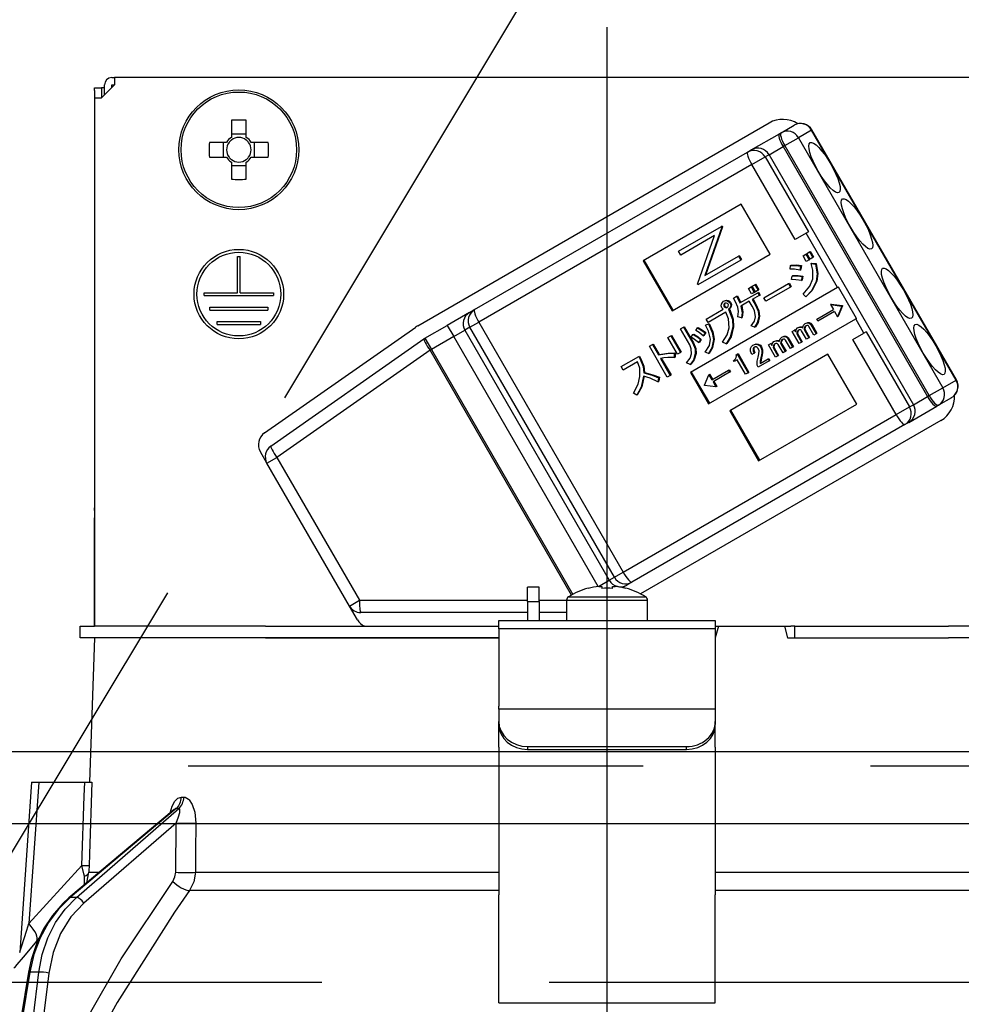
# Model space of a CAD drawing. Units: millimetres. Extents: x 210 to 6060, y -676 to 4222.
# Drawn here: x 1979 to 2045, y 2661 to 2729 of the extents above; entities that cross this region are included whole.
import ezdxf

# ---------------------------------------------------------------- set-up
doc = ezdxf.new("R2010")
doc.units = ezdxf.units.MM
doc.header["$LTSCALE"] = 3.75
doc.linetypes.add('DASHDOT', pattern=[50.5, 30, -9, 2.5, -9])
doc.linetypes.add('HIDDEN', pattern=[12.6, 8.4, -4.2])
for name, color, linetype, lineweight in [('1', 7, 'Continuous', 9), ('10', 3, 'Continuous', 9), ('7', 4, 'Continuous', 9)]:
    doc.layers.add(name, color=color, linetype=linetype, lineweight=lineweight)
doc.layers.add('2', color=136, linetype='Continuous', lineweight=9, true_color=0x008080)
doc.styles.get("Standard").update_dxf_attribs({"font": 'txt', "bigfont": 'bigfont'})
doc.styles.add('ＭＳ ゴシック', font='txt')
doc.dimstyles.get("Standard").update_dxf_attribs({"dimtxt": 0.18, "dimasz": 0.18, "dimexe": 0.18, "dimexo": 0.0625, "dimgap": 0.09, "dimtad": 0, "dimtih": 1, "dimtoh": 1, "dimdec": 4, "dimzin": 0, "dimdsep": 46, "dimtxsty": 'Standard', "dimcen": 0.09, "dimadec": 0, "dimazin": 0, "dimtfac": 1, "dimtdec": 4, "dimtofl": 0, "dimtmove": 0, "dimatfit": 3, "dimfxl": 1, "dimtolj": 1, "dimtzin": 0, "dimarcsym": 0})

# ---------------------------------------------------------------- blocks, each defined once
blk = doc.blocks.new('G10')
at = {"layer": '10', "color": 3, "linetype": 'HIDDEN', "lineweight": 30}
blk.add_line((1973.368, 2662.5), (2033.368, 2762.5), dxfattribs=at)
blk = doc.blocks.new('G12')
at = {"layer": '10', "color": 3, "linetype": 'HIDDEN', "lineweight": 30}
blk.add_line((2520, 2662.5), (1011, 2662.5), dxfattribs=at)
blk = doc.blocks.new('_DOT')
at = {"color": 0}
blk.add_line((-0.5, 0), (-1, 0), dxfattribs=at)
at = {"color": 0, "const_width": 0.5}
blk.add_lwpolyline([(-0.25, 0, 1), (0.25, 0, 1)], format="xyb", close=True, dxfattribs=at)
blk = doc.blocks.new('Dim43')
at = {"layer": '10', "color": 3, "linetype": 'Continuous', "lineweight": 30}
for p, q in [((3410, 2985), (3410, 2987.062)), ((3414, 2693.5), (3414, 2987.062)), ((3414, 2972.062), (3049.375, 2972.062))]:
    blk.add_line(p, q, dxfattribs=at)
at = {"layer": '10', "color": 3, "linetype": 'Continuous', "lineweight": 30, "xscale": 9, "yscale": 9, "zscale": 9}
for p, rotation in [((3414, 2972.062), 359.9999999999997), ((3410, 2972.062), 179.9999999999998)]:
    blk.add_blockref('_DOT', p, dxfattribs=dict(at, rotation=rotation))
at = {"layer": '10', "color": 3, "linetype": 'Continuous', "lineweight": 9, "insert": (3390.625, 2972.062), "char_height": 52.5, "width": 2113.0375, "attachment_point": 9, "style": 'ＭＳ ゴシック'}
blk.add_mtext('4(幕板ライン)', dxfattribs=at)
blk = doc.blocks.new('G34')
at = {"layer": '2', "color": 136, "linetype": 'Continuous', "lineweight": 30, "true_color": 0x008080}
for p, q in [((1985.7, 2725.2), (1985.9, 2725.2)), ((1985.9, 2725.2), (1985.9, 2724.7)), ((2054.1, 2725.2), (1985.9, 2725.2)), ((1984.497, 2724.5), (1984.997, 2724.5)), ((1984.497, 2724.3), (1984.497, 2724.5)), ((1984.997, 2724.5), (1984.997, 2724.3)), ((1985.2, 2724.5), (1984.997, 2724.5)), ((1985.9, 2724.7), (1985, 2723.8)), ((1985.2, 2724), (1985.2, 2724.7)), ((1985.7, 2724.7), (1985.9, 2724.7)), ((1985.7, 2724.5), (1985.7, 2724.7)), ((1984.497, 2724.3), (1984.497, 2695.4)), ((1984.5, 2723.8), (1985, 2723.8)), ((1984.5, 2723.8), (1984.5, 2687.2)), ((1984.997, 2724.3), (1984.997, 2723.8)), ((1993.985, 2722.243), (1993.985, 2721.053)), ((1995.015, 2721.053), (1995.015, 2722.243)), ((2006.886, 2708.006), (2031.222, 2722.056)), ((2032.054, 2721.382), (2032.963, 2721.907)), ((1995.015, 2721.288), (1993.985, 2721.288)), ((2029.99, 2720.19), (2031.938, 2721.315)), ((2031.938, 2721.315), (2032.054, 2721.382)), ((2032.309, 2720.49), (2033.259, 2721.038)), ((2034.168, 2721.563), (2033.259, 2721.038)), ((2033.259, 2721.038), (2043.259, 2703.717)), ((2034.168, 2721.563), (2034.193, 2721.577)), ((2044.168, 2704.242), (2034.168, 2721.563)), ((2044.193, 2704.257), (2034.193, 2721.577)), ((1993.647, 2720.715), (1992.457, 2720.715)), ((1993.412, 2720.715), (1993.412, 2719.685)), ((1996.543, 2720.715), (1995.353, 2720.715)), ((1995.588, 2719.685), (1995.588, 2720.715)), ((2031.219, 2719.86), (2032.193, 2720.423)), ((2032.309, 2720.49), (2032.193, 2720.423)), ((2032.193, 2720.423), (2042.193, 2703.102)), ((2042.309, 2703.169), (2032.309, 2720.49)), ((1992.457, 2719.685), (1993.647, 2719.685)), ((1995.353, 2719.685), (1996.543, 2719.685)), ((2010.826, 2709.126), (2029.735, 2720.043)), ((2029.735, 2720.043), (2029.99, 2720.19)), ((2030.03, 2719.174), (2030.949, 2719.704)), ((2031.219, 2719.86), (2030.949, 2719.704)), ((2030.949, 2719.704), (2033.949, 2714.508)), ((2031.219, 2719.86), (2041.219, 2702.54)), ((1993.985, 2719.347), (1993.985, 2718.157)), ((1993.985, 2719.112), (1995.015, 2719.112)), ((1995.015, 2718.157), (1995.015, 2719.347)), ((2030.03, 2719.174), (2011.121, 2708.257)), ((2033.03, 2713.978), (2030.03, 2719.174)), ((2029.29, 2716.437), (2022.5, 2712.517)), ((2031.29, 2712.973), (2029.29, 2716.437)), ((2024.949, 2713.176), (2027.92, 2714.891)), ((2027.971, 2714.921), (2027.92, 2714.891)), ((2027.92, 2714.891), (2027.955, 2714.829)), ((2027.971, 2714.921), (2028.007, 2714.859)), ((2027.444, 2714.254), (2025.106, 2712.904)), ((2026.262, 2710.901), (2027.444, 2714.254)), ((2027.955, 2714.829), (2026.776, 2711.485)), ((2028.007, 2714.859), (2026.828, 2711.514)), ((2028.007, 2714.859), (2027.955, 2714.829)), ((2033.794, 2714.419), (2033.03, 2713.978)), ((2033.949, 2714.508), (2033.794, 2714.419)), ((2035.969, 2710.651), (2033.794, 2714.419)), ((2024.5, 2709.053), (2031.29, 2712.973)), ((2025.106, 2712.904), (2024.949, 2713.176)), ((2026.776, 2711.485), (2029.109, 2712.831)), ((2029.16, 2712.861), (2029.109, 2712.831)), ((2029.109, 2712.831), (2029.266, 2712.559)), ((2029.16, 2712.861), (2029.318, 2712.589)), ((2033.575, 2712.859), (2033.761, 2712.967)), ((2033.8, 2712.468), (2033.575, 2712.859)), ((2033.761, 2712.967), (2033.812, 2712.997)), ((2033.761, 2712.967), (2033.987, 2712.576)), ((2033.812, 2712.997), (2034.038, 2712.605)), ((2033.84, 2713.013), (2034.026, 2713.12)), ((2034.066, 2712.621), (2033.84, 2713.013)), ((2034.026, 2713.12), (2034.078, 2713.15)), ((2034.026, 2713.12), (2034.252, 2712.729)), ((2034.078, 2713.15), (2034.304, 2712.759)), ((1994.4, 2712.8), (1994.6, 2712.8)), ((1994.4, 2710.3), (1994.4, 2712.8)), ((1994.6, 2710.3), (1994.6, 2712.8)), ((2022.5, 2712.517), (2024.5, 2709.053)), ((2022.552, 2712.547), (2024.552, 2709.083)), ((2029.266, 2712.559), (2026.295, 2710.844)), ((2029.318, 2712.589), (2029.266, 2712.559)), ((2032.682, 2711.929), (2032.705, 2712.184)), ((2032.705, 2712.184), (2032.757, 2712.213)), ((2033.408, 2712.148), (2033.36, 2711.866)), ((2033.408, 2712.148), (2033.459, 2712.178)), ((2033.459, 2712.178), (2033.412, 2711.896)), ((2033.987, 2712.576), (2033.8, 2712.468)), ((2033.987, 2712.576), (2034.038, 2712.605)), ((2034.252, 2712.729), (2034.066, 2712.621)), ((2034.131, 2712.325), (2034.183, 2712.355)), ((2034.131, 2712.325), (2034.43, 2712.283)), ((2034.183, 2712.355), (2034.482, 2712.313)), ((2034.252, 2712.729), (2034.304, 2712.759)), ((2034.43, 2712.283), (2034.482, 2712.313)), ((2032.782, 2711.211), (2032.811, 2711.456)), ((2032.811, 2711.456), (2032.863, 2711.485)), ((2033.36, 2711.866), (2033.412, 2711.896)), ((2033.498, 2711.424), (2033.55, 2711.454)), ((2033.55, 2711.454), (2033.508, 2711.162)), ((2026.295, 2710.844), (2026.262, 2710.901)), ((2030.055, 2710.747), (2030.241, 2710.855)), ((2030.241, 2710.855), (2030.293, 2710.885)), ((2030.241, 2710.855), (2030.462, 2710.474)), ((2030.293, 2710.885), (2030.513, 2710.503)), ((2030.863, 2709.943), (2032.574, 2710.931)), ((2032.574, 2710.931), (2032.625, 2710.96)), ((2032.574, 2710.931), (2032.711, 2710.693)), ((2032.625, 2710.96), (2032.762, 2710.723)), ((2033.498, 2711.424), (2033.456, 2711.133)), ((2033.456, 2711.133), (2033.508, 2711.162)), ((2034.478, 2711.067), (2034.529, 2711.097)), ((1992.1, 2710.3), (1994.4, 2710.3)), ((1992.1, 2710.1), (1992.1, 2710.3)), ((1992.1, 2710.1), (1996.9, 2710.1)), ((1994.6, 2710.3), (1996.9, 2710.3)), ((1996.9, 2710.3), (1996.9, 2710.1)), ((2035.969, 2710.651), (2025.784, 2704.771)), ((2029.204, 2709.587), (2030.433, 2710.296)), ((2029.79, 2710.594), (2029.976, 2710.701)), ((2030.01, 2710.213), (2029.79, 2710.594)), ((2029.976, 2710.701), (2030.028, 2710.731)), ((2029.976, 2710.701), (2030.196, 2710.32)), ((2030.196, 2710.32), (2030.01, 2710.213)), ((2030.028, 2710.731), (2030.248, 2710.35)), ((2030.275, 2710.366), (2030.055, 2710.747)), ((2030.542, 2710.107), (2030.061, 2709.828)), ((2030.196, 2710.32), (2030.248, 2710.35)), ((2030.462, 2710.474), (2030.275, 2710.366)), ((2030.433, 2710.296), (2030.484, 2710.326)), ((2030.433, 2710.296), (2030.542, 2710.107)), ((2030.462, 2710.474), (2030.513, 2710.503)), ((2030.484, 2710.326), (2030.594, 2710.136)), ((2030.542, 2710.107), (2030.594, 2710.136)), ((2032.711, 2710.693), (2031, 2709.706)), ((2032.711, 2710.693), (2032.762, 2710.723)), ((2033.772, 2710.018), (2033.576, 2710.199)), ((2036.021, 2710.681), (2035.969, 2710.651)), ((2037.271, 2708.516), (2036.021, 2710.681)), ((2028.075, 2709.711), (2028.127, 2709.741)), ((2028.081, 2709.474), (2028.133, 2709.503)), ((2028.339, 2709.73), (2028.391, 2709.76)), ((2028.501, 2709.609), (2028.552, 2709.639)), ((2028.756, 2709.93), (2028.973, 2710.055)), ((2028.973, 2710.055), (2029.024, 2710.085)), ((2029.851, 2709.708), (2029.274, 2709.374)), ((2030.054, 2709.356), (2029.851, 2709.708)), ((2030.061, 2709.828), (2030.264, 2709.477)), ((2030.112, 2709.858), (2030.315, 2709.506)), ((2030.264, 2709.477), (2030.315, 2709.506)), ((2031, 2709.706), (2030.863, 2709.943)), ((2033.772, 2710.018), (2033.824, 2710.048)), ((2035.525, 2709.509), (2035.473, 2709.479)), ((2035.473, 2709.479), (2036.259, 2709.374)), ((2035.473, 2709.479), (2035.676, 2709.128)), ((2035.525, 2709.509), (2036.31, 2709.404)), ((1992.5, 2709.3), (1996.5, 2709.3)), ((1992.5, 2709.1), (1992.5, 2709.3)), ((1992.5, 2709.1), (1996.5, 2709.1)), ((1996.5, 2709.3), (1996.5, 2709.1)), ((2010.471, 2708.921), (2008.936, 2708.034)), ((2010.471, 2708.921), (2010.826, 2709.126)), ((2026.862, 2708.475), (2028.041, 2709.156)), ((2028.221, 2708.944), (2026.999, 2708.238)), ((2028.111, 2709.33), (2028.163, 2709.36)), ((2028.203, 2709.263), (2028.254, 2709.293)), ((2028.415, 2709.145), (2028.467, 2709.175)), ((2028.415, 2709.145), (2028.444, 2709.095)), ((2028.444, 2709.095), (2028.496, 2709.124)), ((2028.467, 2709.175), (2028.496, 2709.124)), ((2028.555, 2709.333), (2028.607, 2709.363)), ((2034.524, 2708.463), (2035.676, 2709.128)), ((2035.758, 2708.986), (2034.606, 2708.321)), ((2035.758, 2708.986), (2035.961, 2708.635)), ((2036.263, 2709.367), (2035.961, 2708.635)), ((2036.315, 2709.397), (2036.013, 2708.665)), ((2036.259, 2709.374), (2036.31, 2709.404)), ((2036.259, 2709.374), (2036.263, 2709.367)), ((2036.263, 2709.367), (2036.315, 2709.397)), ((2036.31, 2709.404), (2036.315, 2709.397)), ((1993, 2708.3), (1996, 2708.3)), ((1993, 2708.1), (1993, 2708.3)), ((1993, 2708.1), (1996, 2708.1)), ((1996, 2708.3), (1996, 2708.1)), ((2010.509, 2707.903), (2011.121, 2708.257)), ((2011.121, 2708.257), (2021.121, 2690.936)), ((2026.823, 2708.052), (2027.021, 2708.139)), ((2026.823, 2708.052), (2026.874, 2708.081)), ((2026.999, 2708.238), (2026.862, 2708.475)), ((2026.874, 2708.081), (2027.073, 2708.169)), ((2027.021, 2708.139), (2027.073, 2708.169)), ((2027.034, 2702.606), (2037.219, 2708.486)), ((2029.305, 2708.549), (2029.065, 2708.624)), ((2029.305, 2708.549), (2029.357, 2708.578)), ((2030.515, 2708.632), (2030.567, 2708.662)), ((2033.73, 2708.165), (2033.782, 2708.195)), ((2033.953, 2708.204), (2034.005, 2708.234)), ((2034.123, 2708.081), (2034.174, 2708.111)), ((2034.123, 2708.081), (2034.483, 2707.457)), ((2034.174, 2708.111), (2034.535, 2707.486)), ((2034.606, 2708.321), (2034.524, 2708.463)), ((2036.013, 2708.665), (2035.961, 2708.635)), ((2037.271, 2708.516), (2037.219, 2708.486)), ((2037.794, 2707.49), (2037.219, 2708.486)), ((1996.286, 2700.592), (2006.747, 2707.917)), ((2007.386, 2707.14), (2008.936, 2708.034)), ((2008.936, 2708.034), (2009.386, 2707.255)), ((2009.386, 2707.255), (2010.154, 2707.698)), ((2010.509, 2707.903), (2010.154, 2707.698)), ((2010.154, 2707.698), (2020.154, 2690.378)), ((2020.509, 2690.583), (2010.509, 2707.903)), ((2025.08, 2707.794), (2025.289, 2707.915)), ((2025.723, 2706.681), (2025.08, 2707.794)), ((2025.289, 2707.915), (2025.341, 2707.945)), ((2025.289, 2707.915), (2025.932, 2706.802)), ((2025.341, 2707.945), (2025.984, 2706.832)), ((2025.822, 2707.22), (2025.952, 2707.402)), ((2025.952, 2707.402), (2026.004, 2707.432)), ((2026.143, 2707.686), (2026.263, 2707.862)), ((2026.263, 2707.862), (2026.315, 2707.892)), ((2026.793, 2707.513), (2026.658, 2707.315)), ((2026.845, 2707.543), (2026.71, 2707.345)), ((2026.793, 2707.513), (2026.845, 2707.543)), ((2028.714, 2707.9), (2028.766, 2707.93)), ((2030.222, 2707.914), (2029.976, 2708)), ((2030.222, 2707.914), (2030.274, 2707.944)), ((2032.822, 2707.621), (2032.979, 2707.712)), ((2033.309, 2706.779), (2032.822, 2707.621)), ((2032.979, 2707.712), (2033.031, 2707.742)), ((2032.979, 2707.712), (2033.053, 2707.584)), ((2033.031, 2707.742), (2033.074, 2707.667)), ((2033.154, 2707.562), (2033.206, 2707.592)), ((2033.162, 2707.396), (2033.213, 2707.426)), ((2033.162, 2707.396), (2033.466, 2706.869)), ((2033.192, 2707.855), (2033.243, 2707.884)), ((2033.213, 2707.426), (2033.517, 2706.899)), ((2033.449, 2707.903), (2033.501, 2707.933)), ((2033.818, 2707.072), (2033.479, 2707.659)), ((2033.66, 2707.844), (2033.712, 2707.874)), ((2033.666, 2707.697), (2033.718, 2707.727)), ((2033.666, 2707.697), (2033.975, 2707.163)), ((2033.718, 2707.727), (2034.026, 2707.193)), ((2034.326, 2707.366), (2033.983, 2707.96)), ((2034.483, 2707.457), (2034.326, 2707.366)), ((2034.483, 2707.457), (2034.535, 2707.486)), ((2037.03, 2707.049), (2037.794, 2707.49)), ((2037.949, 2707.58), (2037.794, 2707.49)), ((2037.949, 2707.58), (2040.949, 2702.384)), ((1996.713, 2699.67), (2007.32, 2707.097)), ((2007.386, 2707.14), (2007.836, 2706.36)), ((2009.386, 2707.255), (2007.836, 2706.36)), ((2019.379, 2689.947), (2009.386, 2707.255)), ((2022.931, 2706.594), (2023.14, 2706.715)), ((2023.14, 2706.715), (2023.192, 2706.745)), ((2023.14, 2706.715), (2023.557, 2705.993)), ((2023.192, 2706.745), (2023.609, 2706.022)), ((2024.212, 2707.186), (2024.421, 2707.307)), ((2024.878, 2706.033), (2024.212, 2707.186)), ((2024.421, 2707.307), (2024.473, 2707.337)), ((2024.421, 2707.307), (2025.087, 2706.154)), ((2024.473, 2707.337), (2025.139, 2706.183)), ((2025.932, 2706.802), (2025.984, 2706.832)), ((2026.478, 2707.037), (2026.343, 2706.839)), ((2026.343, 2706.839), (2026.395, 2706.868)), ((2026.53, 2707.067), (2026.395, 2706.868)), ((2026.478, 2707.037), (2026.53, 2707.067)), ((2026.658, 2707.315), (2026.71, 2707.345)), ((2027.371, 2707.057), (2027.422, 2707.087)), ((2028.251, 2706.75), (2027.988, 2706.865)), ((2028.251, 2706.75), (2028.303, 2706.779)), ((2030.103, 2706.663), (2030.155, 2706.693)), ((2030.418, 2706.714), (2030.469, 2706.744)), ((2031.191, 2706.679), (2031.348, 2706.77)), ((2031.678, 2705.837), (2031.191, 2706.679)), ((2031.348, 2706.77), (2031.4, 2706.8)), ((2031.348, 2706.77), (2031.422, 2706.642)), ((2031.4, 2706.8), (2031.443, 2706.725)), ((2031.561, 2706.913), (2031.612, 2706.943)), ((2031.818, 2706.961), (2031.87, 2706.991)), ((2032.187, 2706.131), (2031.848, 2706.717)), ((2032.029, 2706.902), (2032.081, 2706.932)), ((2032.035, 2706.755), (2032.087, 2706.785)), ((2032.035, 2706.755), (2032.344, 2706.221)), ((2032.087, 2706.785), (2032.395, 2706.251)), ((2032.099, 2707.224), (2032.151, 2707.253)), ((2032.322, 2707.262), (2032.374, 2707.292)), ((2032.695, 2706.424), (2032.352, 2707.019)), ((2032.492, 2707.139), (2032.543, 2707.169)), ((2032.492, 2707.139), (2032.852, 2706.515)), ((2032.543, 2707.169), (2032.904, 2706.545)), ((2033.466, 2706.869), (2033.309, 2706.779)), ((2033.466, 2706.869), (2033.517, 2706.899)), ((2033.975, 2707.163), (2033.818, 2707.072)), ((2033.975, 2707.163), (2034.026, 2707.193)), ((2040.03, 2701.853), (2037.03, 2707.049)), ((2007.746, 2706.308), (1997.139, 2698.881)), ((2007.746, 2706.308), (2007.836, 2706.36)), ((2017.537, 2689.351), (2007.746, 2706.308)), ((2007.836, 2706.36), (2017.628, 2689.401)), ((2024.17, 2704.447), (2022.931, 2706.594)), ((2023.557, 2705.993), (2023.609, 2706.022)), ((2024.658, 2706.106), (2024.71, 2706.136)), ((2024.658, 2706.106), (2024.658, 2705.812)), ((2024.71, 2706.136), (2024.709, 2705.842)), ((2025.087, 2706.154), (2024.878, 2706.033)), ((2025.087, 2706.154), (2025.139, 2706.183)), ((2026.11, 2706.062), (2026.162, 2706.092)), ((2027.028, 2706.084), (2026.802, 2706.18)), ((2027.028, 2706.084), (2027.08, 2706.114)), ((2035.29, 2706.045), (2028.5, 2702.125)), ((2028.934, 2705.998), (2029.023, 2706.049)), ((2029.023, 2706.049), (2029.074, 2706.079)), ((2029.023, 2706.049), (2029.774, 2704.748)), ((2029.074, 2706.079), (2029.826, 2704.778)), ((2030.187, 2706.11), (2030.017, 2706.012)), ((2030.116, 2706.42), (2030.167, 2706.45)), ((2030.187, 2706.11), (2030.238, 2706.139)), ((2030.652, 2706.529), (2030.704, 2706.559)), ((2030.724, 2706.149), (2030.776, 2706.179)), ((2031.523, 2706.62), (2031.575, 2706.65)), ((2031.531, 2706.454), (2031.582, 2706.484)), ((2031.531, 2706.454), (2031.835, 2705.928)), ((2031.582, 2706.484), (2031.886, 2705.957)), ((2032.344, 2706.221), (2032.187, 2706.131)), ((2032.344, 2706.221), (2032.395, 2706.251)), ((2032.852, 2706.515), (2032.695, 2706.424)), ((2032.852, 2706.515), (2032.904, 2706.545)), ((2037.29, 2702.581), (2035.29, 2706.045)), ((2020.983, 2705.175), (2022.192, 2705.873)), ((2022.113, 2705.511), (2021.12, 2704.938)), ((2022.192, 2705.873), (2022.244, 2705.903)), ((2022.192, 2705.873), (2022.297, 2705.693)), ((2022.244, 2705.903), (2022.348, 2705.722)), ((2022.297, 2705.693), (2022.348, 2705.722)), ((2023.696, 2705.752), (2024.38, 2704.568)), ((2023.76, 2705.761), (2024.431, 2704.598)), ((2024.658, 2705.812), (2024.709, 2705.842)), ((2025.762, 2705.326), (2025.504, 2705.431)), ((2025.762, 2705.326), (2025.813, 2705.356)), ((2028.753, 2705.613), (2028.82, 2705.651)), ((2028.805, 2705.524), (2028.753, 2705.613)), ((2029.021, 2705.649), (2028.805, 2705.524)), ((2029.6, 2704.647), (2029.021, 2705.649)), ((2031.23, 2705.579), (2030.478, 2705.145)), ((2030.595, 2705.402), (2031.148, 2705.722)), ((2030.654, 2705.777), (2030.614, 2705.574)), ((2030.614, 2705.574), (2030.666, 2705.604)), ((2030.654, 2705.777), (2030.705, 2705.807)), ((2030.705, 2705.807), (2030.666, 2705.604)), ((2031.148, 2705.722), (2031.2, 2705.751)), ((2031.148, 2705.722), (2031.23, 2705.579)), ((2031.2, 2705.751), (2031.282, 2705.609)), ((2031.23, 2705.579), (2031.282, 2705.609)), ((2031.835, 2705.928), (2031.678, 2705.837)), ((2031.835, 2705.928), (2031.886, 2705.957)), ((2021.12, 2704.938), (2020.983, 2705.175)), ((2022.54, 2704.749), (2022.591, 2704.779)), ((2025.784, 2704.771), (2027.034, 2702.606)), ((2025.836, 2704.801), (2027.086, 2702.636)), ((2027.106, 2704.649), (2027.055, 2704.619)), ((2027.106, 2704.649), (2027.309, 2704.298)), ((2027.257, 2704.268), (2028.409, 2704.933)), ((2028.492, 2704.791), (2027.339, 2704.125)), ((2028.409, 2704.933), (2028.461, 2704.963)), ((2028.409, 2704.933), (2028.492, 2704.791)), ((2028.461, 2704.963), (2028.543, 2704.82)), ((2028.492, 2704.791), (2028.543, 2704.82)), ((2029.774, 2704.748), (2029.6, 2704.647)), ((2029.774, 2704.748), (2029.826, 2704.778)), ((2030.478, 2705.145), (2030.405, 2705.272)), ((2023.574, 2704.411), (2023.527, 2704.129)), ((2023.527, 2704.129), (2023.579, 2704.159)), ((2023.574, 2704.411), (2023.626, 2704.44)), ((2023.626, 2704.44), (2023.579, 2704.159)), ((2024.38, 2704.568), (2024.17, 2704.447)), ((2024.38, 2704.568), (2024.431, 2704.598)), ((2026.753, 2703.886), (2027.055, 2704.619)), ((2027.055, 2704.619), (2027.257, 2704.268)), ((2027.339, 2704.125), (2027.542, 2703.774)), ((2027.391, 2704.155), (2027.593, 2703.804)), ((2043.259, 2703.717), (2044.168, 2704.242)), ((2044.168, 2704.242), (2044.193, 2704.257)), ((2022.067, 2703.206), (2021.834, 2703.339)), ((2026.757, 2703.879), (2026.753, 2703.886)), ((2027.542, 2703.774), (2026.757, 2703.879)), ((2027.593, 2703.804), (2027.542, 2703.774)), ((2042.309, 2703.169), (2043.259, 2703.717)), ((2022.067, 2703.206), (2022.119, 2703.236)), ((2041.219, 2702.54), (2042.193, 2703.102)), ((2042.193, 2703.102), (2042.309, 2703.169)), ((2043.863, 2703.027), (2042.954, 2702.502)), ((2028.5, 2702.125), (2030.5, 2698.661)), ((2028.552, 2702.155), (2030.552, 2698.691)), ((2030.5, 2698.661), (2037.29, 2702.581)), ((2040.03, 2701.853), (2040.949, 2702.384)), ((2040.89, 2701.31), (2042.838, 2702.435)), ((2040.949, 2702.384), (2041.219, 2702.54)), ((2042.954, 2702.502), (2042.838, 2702.435)), ((2021.121, 2690.936), (2040.03, 2701.853)), ((2043.122, 2701.444), (2022.315, 2689.432)), ((2040.89, 2701.31), (2040.635, 2701.163)), ((2040.635, 2701.163), (2021.726, 2690.246)), ((1996.45, 2698.483), (1995.993, 2699.273)), ((1996.45, 2698.483), (1997.139, 2698.881)), ((1997.139, 2698.881), (2002.851, 2688.988)), ((2002.161, 2688.59), (1996.45, 2698.483)), ((1984.497, 2695.2), (1984.497, 2695.4)), ((1984.497, 2695.4), (1984.5, 2695.4)), ((1984.5, 2695.2), (1984.497, 2695.2)), ((1984.497, 2695.2), (1984.497, 2694.7)), ((1984.497, 2693.2), (1984.497, 2694.7)), ((1984.5, 2694.7), (1984.497, 2694.7)), ((1984.5, 2693.2), (1984.497, 2693.2)), ((1984.497, 2687.2), (1984.497, 2693.2)), ((2019.417, 2689.952), (2020.154, 2690.378)), ((2020.154, 2690.378), (2020.509, 2690.583)), ((2020.509, 2690.583), (2021.121, 2690.936)), ((2015.3, 2689.9), (2014.5, 2689.9)), ((2014.5, 2688.9), (2014.5, 2689.9)), ((2015.3, 2688.9), (2015.3, 2689.9)), ((2018.694, 2689.812), (2018.687, 2689.825)), ((2019.435, 2689.954), (2019.63, 2689.954)), ((2019.63, 2689.954), (2019.63, 2689.812)), ((2020.37, 2689.812), (2020.37, 2689.954)), ((2020.37, 2689.954), (2020.565, 2689.954)), ((2021.073, 2689.869), (2021.371, 2690.041)), ((2021.306, 2689.812), (2021.313, 2689.825)), ((2021.726, 2690.246), (2021.371, 2690.041)), ((2002.161, 2688.59), (2002.851, 2688.988)), ((2002.851, 2688.988), (2014.5, 2688.988)), ((2015.3, 2688.988), (2017.2, 2688.988)), ((2017.2, 2688.997), (2017.2, 2687.6)), ((2017.2, 2688.997), (2022.8, 2688.997)), ((2017.326, 2689.225), (2022.674, 2689.225)), ((2022.8, 2687.6), (2022.8, 2688.997)), ((2002.71, 2687.64), (2002.161, 2688.59)), ((2014.5, 2688.9), (2014.5, 2687.6)), ((2014.5, 2688.9), (2015.3, 2688.9)), ((2015.3, 2688.9), (2015.3, 2687.6)), ((2014.5, 2688.14), (2002.941, 2688.14)), ((2012.5, 2687.6), (2027.5, 2687.6)), ((2012.5, 2687.007), (2012.5, 2687.6)), ((2017.2, 2688.14), (2015.3, 2688.14)), ((2027.5, 2687.6), (2027.5, 2687.007)), ((1983.5, 2686.4), (1983.5, 2687.2)), ((1983.5, 2687.2), (1984.502, 2687.2)), ((1996.354, 2687.2), (1984.502, 2687.2)), ((1996.354, 2687.2), (2012.5, 2687.2)), ((2027.5, 2687.007), (2012.5, 2687.007)), ((2012.5, 2687.007), (2012.5, 2681.653)), ((2027.714, 2687.2), (2027.5, 2686.4)), ((2027.5, 2687.2), (2027.714, 2687.2)), ((2027.5, 2687.007), (2027.5, 2681.653)), ((2027.714, 2687.2), (2032.286, 2687.2)), ((2032.286, 2687.2), (2032.5, 2686.4)), ((2032.286, 2687.2), (2032.725, 2687.2)), ((2033, 2687.2), (2032.725, 2687.2)), ((2033, 2686.4), (2033, 2687.2)), ((2033, 2687.2), (2033.275, 2687.2)), ((2033.275, 2687.2), (2043.646, 2687.2)), ((2055.498, 2687.2), (2043.646, 2687.2)), ((1984.502, 2686.4), (1983.5, 2686.4)), ((1984.5, 2686.4), (1984.151, 2676.4)), ((1996.354, 2686.4), (1984.502, 2686.4)), ((1996.354, 2686.4), (2012.5, 2686.4)), ((2012.5, 2686.4), (1996.354, 2686.4)), ((2032.5, 2686.4), (2043.646, 2686.4)), ((2033.275, 2686.4), (2043.646, 2686.4)), ((2055.498, 2686.4), (2043.646, 2686.4)), ((2012.5, 2681.453), (2012.5, 2681.653)), ((2012.5, 2681.453), (2012.5, 2680.587)), ((2027.5, 2681.453), (2012.5, 2681.453)), ((2027.5, 2681.653), (2027.5, 2681.453)), ((2027.5, 2681.453), (2027.5, 2680.587)), ((2012.5, 2680.387), (2012.5, 2680.587)), ((2012.5, 2678.821), (2012.5, 2680.387)), ((2027.5, 2680.587), (2027.5, 2680.387)), ((2027.5, 2678.821), (2027.5, 2680.387)), ((2012.5, 2678.821), (2012.5, 2678.734)), ((2012.5, 2678.734), (2012.5, 2668.591)), ((2014.5, 2678.855), (2025.5, 2678.855)), ((2014.5, 2678.855), (2014.5, 2678.655)), ((2025.5, 2678.655), (2025.5, 2678.855)), ((2027.5, 2678.821), (2027.5, 2678.734)), ((2027.5, 2678.734), (2027.5, 2668.591)), ((2014.5, 2678.655), (2025.5, 2678.655)), ((1980.15, 2676.4), (1979.324, 2664.586)), ((1980.65, 2676.4), (1979.965, 2666.595)), ((1980.65, 2676.4), (1983.824, 2676.4)), ((1990.519, 2675.356), (1990.69, 2675.356)), ((1990.019, 2674.493), (1982.738, 2668.374)), ((1990.168, 2674.572), (1982.825, 2668.401)), ((1983.247, 2668.401), (1990.343, 2674.572)), ((1990.343, 2674.572), (1990.168, 2674.572)), ((1990.152, 2673.56), (1983.769, 2668.009)), ((1990.127, 2670.148), (1990.152, 2673.56)), ((1979.965, 2666.595), (1983.633, 2670.617)), ((1983.822, 2669.285), (1983.806, 2669.869)), ((1983.977, 2669.415), (1984.121, 2670.148)), ((1984.121, 2670.148), (1984.849, 2670.148)), ((1991.49, 2670.148), (2012.5, 2670.148)), ((2027.5, 2670.148), (2048.51, 2670.148)), ((2012.5, 2668.881), (1991.092, 2668.881)), ((2012.5, 2662.247), (2012.5, 2668.591)), ((2048.908, 2668.881), (2027.5, 2668.881)), ((2027.5, 2662.247), (2027.5, 2668.591)), ((1983.247, 2668.401), (1982.825, 2668.401)), ((1980.679, 2665.594), (1980.509, 2665.396)), ((1979.943, 2663.231), (1979.411, 2660)), ((1980.033, 2663.237), (1979.5, 2660)), ((1980.649, 2663.237), (1980.033, 2663.237)), ((1980.246, 2660), (1980.649, 2663.237)), ((1981.339, 2663.167), (1980.945, 2660)), ((2012.5, 2661.092), (2012.5, 2662.247)), ((2027.5, 2661.092), (2027.5, 2662.247)), ((2012.5, 2661.092), (2027.5, 2661.092))]:
    blk.add_line(p, q, dxfattribs=at)
for points in [[(2032.705, 2712.184), (2033.1, 2712.191), (2033.408, 2712.148)], [(2032.757, 2712.213), (2033.152, 2712.221), (2033.459, 2712.178)], [(2034.244, 2711.266), (2034.251, 2711.866), (2034.131, 2712.325)], [(2034.43, 2712.283), (2034.546, 2711.602), (2034.478, 2711.067)], [(2034.482, 2712.313), (2034.597, 2711.632), (2034.529, 2711.097)], [(2033.36, 2711.866), (2032.982, 2711.927), (2032.682, 2711.929)], [(2032.811, 2711.456), (2033.197, 2711.459), (2033.498, 2711.424)], [(2032.863, 2711.485), (2033.248, 2711.489), (2033.55, 2711.454)], [(2033.456, 2711.133), (2033.081, 2711.201), (2032.782, 2711.211)], [(2033.576, 2710.199), (2034.039, 2710.742), (2034.244, 2711.266)], [(2034.478, 2711.067), (2034.155, 2710.429), (2033.772, 2710.018)], [(2034.529, 2711.097), (2034.207, 2710.458), (2033.824, 2710.048)], [(2027.958, 2709.255), (2027.915, 2709.39), (2027.921, 2709.501)], [(2027.921, 2709.501), (2027.992, 2709.631), (2028.075, 2709.711)], [(2028.075, 2709.711), (2028.221, 2709.75), (2028.339, 2709.73)], [(2028.156, 2709.57), (2028.104, 2709.524), (2028.081, 2709.474)], [(2028.081, 2709.474), (2028.081, 2709.39), (2028.111, 2709.33)], [(2028.127, 2709.741), (2028.272, 2709.78), (2028.391, 2709.76)], [(2028.133, 2709.503), (2028.132, 2709.419), (2028.163, 2709.36)], [(2028.181, 2709.576), (2028.156, 2709.554), (2028.133, 2709.503)], [(2028.283, 2709.577), (2028.211, 2709.584), (2028.156, 2709.57)], [(2028.381, 2709.499), (2028.334, 2709.553), (2028.283, 2709.577)], [(2028.339, 2709.73), (2028.439, 2709.674), (2028.501, 2709.609)], [(2028.399, 2709.376), (2028.401, 2709.447), (2028.381, 2709.499)], [(2028.391, 2709.76), (2028.49, 2709.704), (2028.552, 2709.639)], [(2028.501, 2709.609), (2028.562, 2709.459), (2028.555, 2709.333)], [(2028.552, 2709.639), (2028.614, 2709.489), (2028.607, 2709.363)], [(2029.055, 2709.3), (2028.908, 2709.663), (2028.756, 2709.93)], [(2028.973, 2710.055), (2029.111, 2709.797), (2029.204, 2709.587)], [(2029.024, 2710.085), (2029.162, 2709.827), (2029.256, 2709.617)], [(2030.264, 2709.477), (2030.466, 2709.02), (2030.515, 2708.632)], [(2030.315, 2709.506), (2030.518, 2709.049), (2030.567, 2708.662)], [(2028.041, 2709.156), (2027.989, 2709.207), (2027.958, 2709.255)], [(2028.111, 2709.33), (2028.158, 2709.286), (2028.203, 2709.263)], [(2028.163, 2709.36), (2028.209, 2709.315), (2028.254, 2709.293)], [(2028.203, 2709.263), (2028.273, 2709.26), (2028.324, 2709.28)], [(2028.461, 2707.861), (2028.415, 2708.487), (2028.221, 2708.944)], [(2028.254, 2709.293), (2028.324, 2709.29), (2028.344, 2709.297)], [(2028.324, 2709.28), (2028.376, 2709.326), (2028.399, 2709.376)], [(2028.555, 2709.333), (2028.496, 2709.212), (2028.415, 2709.145)], [(2028.444, 2709.095), (2028.69, 2708.444), (2028.714, 2707.9)], [(2028.607, 2709.363), (2028.547, 2709.242), (2028.467, 2709.175)], [(2028.496, 2709.124), (2028.742, 2708.474), (2028.766, 2707.93)], [(2029.065, 2708.624), (2029.108, 2709.003), (2029.055, 2709.3)], [(2029.274, 2709.374), (2029.35, 2708.912), (2029.305, 2708.549)], [(2029.326, 2709.404), (2029.401, 2708.942), (2029.357, 2708.578)], [(2030.29, 2708.636), (2030.209, 2709.055), (2030.054, 2709.356)], [(2027.165, 2707.072), (2027.034, 2707.641), (2026.823, 2708.052)], [(2027.021, 2708.139), (2027.283, 2707.552), (2027.371, 2707.057)], [(2027.073, 2708.169), (2027.334, 2707.582), (2027.422, 2707.087)], [(2029.976, 2708), (2030.204, 2708.331), (2030.29, 2708.636)], [(2030.515, 2708.632), (2030.406, 2708.207), (2030.222, 2707.914)], [(2030.567, 2708.662), (2030.457, 2708.237), (2030.274, 2707.944)], [(2033.556, 2707.854), (2033.611, 2708.054), (2033.73, 2708.165)], [(2033.73, 2708.165), (2033.852, 2708.21), (2033.953, 2708.204)], [(2033.782, 2708.195), (2033.903, 2708.24), (2034.005, 2708.234)], [(2033.953, 2708.204), (2034.061, 2708.152), (2034.123, 2708.081)], [(2034.005, 2708.234), (2034.113, 2708.182), (2034.174, 2708.111)], [(2025.952, 2707.402), (2026.254, 2707.208), (2026.478, 2707.037)], [(2026.004, 2707.432), (2026.305, 2707.238), (2026.53, 2707.067)], [(2026.658, 2707.315), (2026.376, 2707.532), (2026.143, 2707.686)], [(2026.263, 2707.862), (2026.567, 2707.678), (2026.793, 2707.513)], [(2026.315, 2707.892), (2026.619, 2707.708), (2026.845, 2707.543)], [(2027.988, 2706.865), (2028.33, 2707.386), (2028.461, 2707.861)], [(2028.714, 2707.9), (2028.538, 2707.22), (2028.251, 2706.75)], [(2028.766, 2707.93), (2028.589, 2707.25), (2028.303, 2706.779)], [(2033.053, 2707.584), (2033.097, 2707.755), (2033.192, 2707.855)], [(2033.154, 2707.562), (2033.143, 2707.468), (2033.162, 2707.396)], [(2033.26, 2707.703), (2033.186, 2707.635), (2033.154, 2707.562)], [(2033.192, 2707.855), (2033.331, 2707.908), (2033.449, 2707.903)], [(2033.206, 2707.592), (2033.194, 2707.498), (2033.213, 2707.426)], [(2033.311, 2707.733), (2033.238, 2707.665), (2033.206, 2707.592)], [(2033.243, 2707.884), (2033.383, 2707.938), (2033.501, 2707.933)], [(2033.392, 2707.729), (2033.315, 2707.727), (2033.26, 2707.703)], [(2033.479, 2707.659), (2033.436, 2707.706), (2033.392, 2707.729)], [(2033.449, 2707.903), (2033.511, 2707.88), (2033.556, 2707.854)], [(2033.501, 2707.933), (2033.562, 2707.91), (2033.57, 2707.905)], [(2033.66, 2707.844), (2033.649, 2707.761), (2033.666, 2707.697)], [(2033.79, 2708.01), (2033.7, 2707.93), (2033.66, 2707.844)], [(2033.712, 2707.874), (2033.701, 2707.791), (2033.718, 2707.727)], [(2033.82, 2708.02), (2033.752, 2707.96), (2033.712, 2707.874)], [(2033.92, 2708.024), (2033.845, 2708.029), (2033.79, 2708.01)], [(2033.983, 2707.96), (2033.952, 2708.001), (2033.92, 2708.024)], [(2025.86, 2706.064), (2025.828, 2706.42), (2025.723, 2706.681)], [(2026.343, 2706.839), (2026.057, 2707.061), (2025.822, 2707.22)], [(2025.932, 2706.802), (2026.095, 2706.4), (2026.11, 2706.062)], [(2025.984, 2706.832), (2026.146, 2706.43), (2026.162, 2706.092)], [(2026.802, 2706.18), (2027.092, 2706.646), (2027.165, 2707.072)], [(2027.371, 2707.057), (2027.255, 2706.484), (2027.028, 2706.084)], [(2027.422, 2707.087), (2027.306, 2706.513), (2027.08, 2706.114)], [(2030.103, 2706.663), (2030.274, 2706.724), (2030.418, 2706.714)], [(2030.155, 2706.693), (2030.326, 2706.754), (2030.469, 2706.744)], [(2030.418, 2706.714), (2030.568, 2706.634), (2030.652, 2706.529)], [(2030.469, 2706.744), (2030.619, 2706.664), (2030.704, 2706.559)], [(2031.422, 2706.642), (2031.466, 2706.814), (2031.561, 2706.913)], [(2031.629, 2706.761), (2031.555, 2706.693), (2031.523, 2706.62)], [(2031.561, 2706.913), (2031.7, 2706.966), (2031.818, 2706.961)], [(2031.68, 2706.791), (2031.607, 2706.723), (2031.575, 2706.65)], [(2031.612, 2706.943), (2031.752, 2706.996), (2031.87, 2706.991)], [(2031.761, 2706.788), (2031.684, 2706.786), (2031.629, 2706.761)], [(2031.848, 2706.717), (2031.805, 2706.764), (2031.761, 2706.788)], [(2031.818, 2706.961), (2031.88, 2706.938), (2031.925, 2706.912)], [(2031.87, 2706.991), (2031.931, 2706.968), (2031.939, 2706.964)], [(2031.925, 2706.912), (2031.98, 2707.113), (2032.099, 2707.224)], [(2032.029, 2706.902), (2032.018, 2706.819), (2032.035, 2706.755)], [(2032.159, 2707.068), (2032.069, 2706.989), (2032.029, 2706.902)], [(2032.081, 2706.932), (2032.07, 2706.849), (2032.087, 2706.785)], [(2032.189, 2707.079), (2032.121, 2707.018), (2032.081, 2706.932)], [(2032.099, 2707.224), (2032.221, 2707.268), (2032.322, 2707.262)], [(2032.151, 2707.253), (2032.272, 2707.298), (2032.374, 2707.292)], [(2032.289, 2707.082), (2032.214, 2707.088), (2032.159, 2707.068)], [(2032.352, 2707.019), (2032.321, 2707.059), (2032.289, 2707.082)], [(2032.322, 2707.262), (2032.43, 2707.21), (2032.492, 2707.139)], [(2032.374, 2707.292), (2032.482, 2707.24), (2032.543, 2707.169)], [(2023.557, 2705.993), (2024.171, 2706.084), (2024.658, 2706.106)], [(2023.609, 2706.022), (2024.222, 2706.114), (2024.71, 2706.136)], [(2025.504, 2705.431), (2025.755, 2705.758), (2025.86, 2706.064)], [(2026.11, 2706.062), (2025.977, 2705.62), (2025.762, 2705.326)], [(2026.162, 2706.092), (2026.028, 2705.649), (2025.813, 2705.356)], [(2028.947, 2705.805), (2028.957, 2705.915), (2028.934, 2705.998)], [(2030.017, 2706.012), (2029.927, 2706.241), (2029.931, 2706.433)], [(2029.931, 2706.433), (2030.004, 2706.581), (2030.103, 2706.663)], [(2030.116, 2706.42), (2030.109, 2706.329), (2030.127, 2706.24), (2030.187, 2706.11)], [(2030.193, 2706.524), (2030.139, 2706.474), (2030.116, 2706.42)], [(2030.167, 2706.45), (2030.16, 2706.359), (2030.179, 2706.27), (2030.238, 2706.139)], [(2030.227, 2706.537), (2030.191, 2706.503), (2030.167, 2706.45)], [(2030.33, 2706.543), (2030.251, 2706.547), (2030.193, 2706.524)], [(2030.476, 2706.427), (2030.405, 2706.507), (2030.33, 2706.543)], [(2030.408, 2705.555), (2030.469, 2705.842), (2030.515, 2706.068)], [(2030.515, 2706.068), (2030.527, 2706.273), (2030.476, 2706.427)], [(2030.652, 2706.529), (2030.726, 2706.322), (2030.724, 2706.149)], [(2030.724, 2706.149), (2030.688, 2705.94), (2030.654, 2705.777)], [(2030.704, 2706.559), (2030.778, 2706.351), (2030.776, 2706.179)], [(2030.776, 2706.179), (2030.739, 2705.97), (2030.705, 2705.807)], [(2031.523, 2706.62), (2031.512, 2706.526), (2031.531, 2706.454)], [(2031.575, 2706.65), (2031.563, 2706.556), (2031.582, 2706.484)], [(2022.275, 2704.503), (2022.266, 2705.082), (2022.113, 2705.511)], [(2022.297, 2705.693), (2022.495, 2705.179), (2022.54, 2704.749)], [(2022.348, 2705.722), (2022.546, 2705.209), (2022.591, 2704.779)], [(2024.214, 2705.81), (2023.923, 2705.783), (2023.696, 2705.752)], [(2024.658, 2705.812), (2024.409, 2705.819), (2024.214, 2705.81)], [(2028.82, 2705.651), (2028.907, 2705.725), (2028.947, 2705.805)], [(2030.405, 2705.272), (2030.393, 2705.431), (2030.408, 2705.555)], [(2030.614, 2705.574), (2030.6, 2705.478), (2030.595, 2705.402)], [(2030.666, 2705.604), (2030.652, 2705.508), (2030.647, 2705.432)], [(2022.54, 2704.749), (2023.125, 2704.578), (2023.574, 2704.411)], [(2022.591, 2704.779), (2023.176, 2704.608), (2023.626, 2704.44)], [(2021.834, 2703.339), (2022.162, 2703.959), (2022.275, 2704.503)], [(2022.53, 2704.517), (2022.36, 2703.748), (2022.067, 2703.206)], [(2022.582, 2704.546), (2022.412, 2703.778), (2022.119, 2703.236)], [(2023.527, 2704.129), (2022.978, 2704.374), (2022.53, 2704.517)], [(1980.15, 2676.4), (1980.154, 2676.4), (1980.19, 2676.4), (1980.261, 2676.4), (1980.364, 2676.4), (1980.495, 2676.4), (1980.65, 2676.4)], [(1983.633, 2670.617), (1983.791, 2675.418), (1983.824, 2676.4)], [(1983.824, 2676.4), (1984.082, 2676.4), (1984.255, 2676.4), (1984.319, 2676.4)], [(1984.319, 2676.4), (1984.154, 2671.408), (1984.128, 2670.617)], [(1989.742, 2674.26), (1989.883, 2674.727), (1990.066, 2675.066), (1990.279, 2675.28), (1990.519, 2675.356)], [(1990.69, 2675.356), (1990.79, 2675.344), (1991.023, 2675.209), (1991.061, 2675.171), (1991.277, 2674.84), (1991.448, 2674.305), (1991.517, 2673.56)], [(1990.036, 2674.508), (1990.035, 2674.506), (1990.017, 2674.494)], [(1990.168, 2674.572), (1990.115, 2674.558), (1990.062, 2674.527), (1990.022, 2674.49)], [(1990.152, 2673.56), (1990.324, 2673.979), (1990.406, 2674.279), (1990.419, 2674.465), (1990.403, 2674.528), (1990.373, 2674.564), (1990.343, 2674.572)], [(1991.517, 2673.56), (1991.501, 2671.562), (1991.49, 2670.148)], [(1983.806, 2669.869), (1983.767, 2670.049), (1983.633, 2670.617)], [(1984.128, 2670.617), (1984.121, 2670.257), (1984.121, 2670.148)], [(1989.931, 2669.515), (1990.079, 2669.82), (1990.127, 2670.148)], [(1991.49, 2670.148), (1991.388, 2669.491), (1991.092, 2668.881)], [(1983.965, 2660), (1986.351, 2664.141), (1989.931, 2669.515)], [(1991.092, 2668.881), (1990.04, 2667.38), (1986.082, 2661.119), (1985.454, 2660)], [(1982.738, 2668.374), (1982.311, 2667.984), (1981.593, 2667.163), (1980.981, 2666.227), (1980.488, 2665.194), (1980.125, 2664.089), (1979.943, 2663.231)], [(1982.825, 2668.401), (1982.016, 2667.602), (1981.317, 2666.662), (1980.745, 2665.603), (1980.313, 2664.452), (1980.033, 2663.237)], [(1980.649, 2663.237), (1980.884, 2664.452), (1981.272, 2665.603), (1981.805, 2666.662), (1982.469, 2667.602), (1983.247, 2668.401)], [(1983.769, 2668.009), (1982.874, 2667.051), (1982.153, 2665.895), (1981.635, 2664.583), (1981.339, 2663.167)], [(1979.325, 2664.586), (1979.326, 2664.588), (1979.335, 2664.615), (1979.361, 2664.7), (1979.453, 2664.988), (1979.82, 2666.141), (1979.965, 2666.595)], [(1980.509, 2665.396), (1979.557, 2664.269), (1979.129, 2663.758), (1978.961, 2663.557), (1978.911, 2663.497)]]:
    blk.add_lwpolyline(points, dxfattribs=at)
for centre, radius in [((1994.5, 2720.2), 4.15), ((1994.5, 2720.2), 4.002), ((1994.5, 2710.2), 3.1), ((1994.5, 2710.2), 2.9)]:
    blk.add_circle(centre, radius, dxfattribs=at)
for centre, radius, start, end in [((1985.7, 2724.7), 0.5, 90, 180), ((2032.172, 2720.41), 1.9, 56.97153, 120), ((2033.413, 2721.127), 0.9, 30, 120), ((1994.5, 2720.2), 0.997, 121.11494, 148.88506), ((1994.5, 2720.2), 0.851, 52.7589, 127.2411), ((1994.5, 2720.2), 0.997, 31.11494, 58.88506), ((1994.5, 2720.2), 0.851, 142.7589, 217.2411), ((1994.5, 2720.2), 0.851, 127.2411, 142.7589), ((1994.5, 2720.2), 0.851, 37.2411, 52.7589), ((1994.5, 2720.2), 0.851, 322.7589, 37.2411), ((1994.5, 2720.2), 0.997, 211.11494, 238.88506), ((1994.5, 2720.2), 0.851, 217.2411, 232.7589), ((1994.5, 2720.2), 0.997, 301.11494, 328.88506), ((1994.5, 2720.2), 0.851, 307.2411, 322.7589), ((2030.44, 2719.41), 0.9, 30, 120), ((1994.5, 2720.2), 0.851, 232.7589, 307.2411), ((2007.836, 2706.36), 1.9, 120, 125), ((2007.836, 2706.36), 0.9, 120, 125), ((2043.413, 2703.807), 0.9, 300, 30), ((2042.172, 2703.09), 1.9, 300, 3.02847), ((2040.44, 2702.09), 0.9, 300, 30), ((1996.859, 2699.773), 1, 125, 210), ((1997.229, 2698.933), 0.9, 125, 210), ((2020, 2685), 5, 105.21928, 122.33603), ((2020, 2685), 4.986, 96.50342, 105.18785), ((2020, 2685), 4.986, 74.81215, 83.49658), ((2020, 2685), 5, 57.66397, 74.78072), ((2017.47, 2688.997), 0.27, 122.33603, 180), ((2022.53, 2688.997), 0.27, 0, 57.66397), ((2002.941, 2689.04), 0.9, 210, 270), ((2003.576, 2688.14), 1, 210, 250.00894)]:
    blk.add_arc(centre, radius, start, end, dxfattribs=at)
for centre, major_axis, ratio, start_param, end_param in [((1994.5, 2717.765), (-10.049, 0), 0.446198, -1.622069, -1.519524), ((2033.413, 2721.127), (0.45, -0.779), 0.968246, 1.570796, 3.141593), ((2032.388, 2720.535), (0.45, -0.779), 0.25, -3.141593, -1.570796), ((2032.504, 2720.602), (0.45, -0.779), 0.25, -3.141593, -1.570796), ((2032.504, 2720.602), (0.45, -0.779), 0.968246, 1.570796, 3.141593), ((1996.935, 2720.2), (0, -10.049), 0.446198, -1.622069, -1.519524), ((1992.065, 2720.2), (0, 10.049), 0.446198, -1.622069, -1.519524), ((2030.185, 2719.263), (0.45, -0.779), 0.198825, 3.141593, 4.712389), ((2030.185, 2719.263), (0.45, -0.779), 0.980035, 1.570796, 3.141593), ((1994.5, 2722.635), (10.049, 0), 0.446198, -1.622069, -1.519524), ((2010.921, 2708.141), (-0.45, 0.779), 0.984808, 0, 1.570796), ((2011.276, 2708.346), (0.45, -0.779), 0.984808, 3.141593, 4.712389), ((2011.276, 2708.346), (0.45, -0.779), 0.198825, 3.141593, 4.712389), ((2007.836, 2706.36), (-0.516, 0.737), 0.115067, 0, 1.56073), ((2043.413, 2703.807), (0.45, -0.779), 0.968246, 0, 1.570796), ((2042.504, 2703.282), (0.45, -0.779), 0.968246, 0, 1.570796), ((2042.388, 2703.215), (0.45, -0.779), 0.25, -1.570796, 0), ((2042.504, 2703.282), (0.45, -0.779), 0.25, -1.570796, 0), ((2040.185, 2701.943), (0.45, -0.779), 0.980035, 0, 1.570796), ((2040.185, 2701.943), (0.45, -0.779), 0.198825, -1.570796, 0), ((1997.229, 2698.933), (-0.516, 0.737), 0.115067, 0, 1.56073), ((2020.921, 2690.821), (0.45, -0.779), 0.984808, -1.570796, 0), ((2021.276, 2691.026), (-0.45, 0.779), 0.984808, 1.570796, 3.141593), ((2021.276, 2691.026), (0.45, -0.779), 0.198825, -1.570796, 0), ((2020, 2685.436), (4.903, 0), 0.894934, 1.495267, 1.646326), ((2002.941, 2689.04), (0, -0.9), 0.100194, -1.513014, 0), ((2014.5, 2680.587), (-2, 0), 0.866025, 0, 1.570796), ((2014.5, 2680.387), (2, 0), 0.866025, 3.141593, 4.712389), ((2025.5, 2680.587), (-2, 0), 0.866025, 1.570796, 3.141593), ((2025.5, 2680.387), (2, 0), 0.866025, -1.570796, 0), ((1989.698, 2675.391), (-0.005, -1), 0.821576, 0.615142, 1.540173), ((1989.873, 2675.391), (0.005, -1), 0.816706, 0.606652, 1.531683), ((1990.725, 2673.595), (-1, 0.007), 0.047692, 0.960687, 2.485011), ((1983.133, 2670.652), (0.999, -0.033), 0.021274, -7.32972, -6.382811), ((1983.127, 2670.183), (-1, -0.015), 0.439067, 2.310188, 3.027643), ((1990.7, 2670.183), (-1, 0.007), 0.047633, 0.960683, 2.481939), ((1990.504, 2669.55), (0.813, -0.582), 0.404299, -2.033009, -0.52172), ((1983.06, 2667.991), (-0.322, 0.383), 0.453348, -0.378039, -0.000363), ((1983.482, 2667.991), (-0.328, 0.377), 0.486156, -1.928192, -0.385987), ((1978.966, 2666.664), (-1.524, 1.295), 0.324618, -3.089939, -1.985955), ((1980.436, 2663.15), (-0.493, 0.081), 0.071387, -0.602019, 0), ((1981.052, 2663.15), (-0.496, 0.062), 0.127696, -2.170664, -0.605928)]:
    blk.add_ellipse(centre, major_axis=major_axis, ratio=ratio, start_param=start_param, end_param=end_param, dxfattribs=at)
for centre in [(2035.063, 2718.962), (2037.313, 2715.065), (2040.088, 2710.259), (2042.338, 2706.361)]:
    blk.add_ellipse(centre, major_axis=(1, -1.732), ratio=0.25, dxfattribs=at)
blk = doc.blocks.new('G33')
at = {"layer": '2', "color": 136, "linetype": 'DASHDOT', "lineweight": 30, "true_color": 0x008080}
blk.add_line((2020, 2652.64), (2020, 2728.7), dxfattribs=at)
blk.add_blockref('G34', (0, 0))
blk = doc.blocks.new('Dim61')
at = {"layer": '2', "color": 136, "linetype": 'Continuous', "lineweight": 30, "true_color": 0x008080}
for p, q in [((2020, 2743.7), (2020, 2861.305)), ((2510, 2692.5), (2510, 2861.305)), ((2020, 2846.305), (2510, 2846.305))]:
    blk.add_line(p, q, dxfattribs=at)
at = {"layer": '2', "color": 136, "linetype": 'Continuous', "lineweight": 30, "true_color": 0x008080, "xscale": 9, "yscale": 9, "zscale": 9}
for p, rotation in [((2020, 2846.305), 179.9999999999998), ((2510, 2846.305), 359.9999999999997)]:
    blk.add_blockref('_DOT', p, dxfattribs=dict(at, rotation=rotation))
at = {"layer": '2', "color": 136, "linetype": 'Continuous', "lineweight": 9, "true_color": 0x008080, "insert": (2265, 2846.305), "char_height": 52.5, "width": 675, "attachment_point": 8, "style": 'ＭＳ ゴシック'}
blk.add_mtext('490', dxfattribs=at)

msp = doc.modelspace()

# ---------------------------------------------------------------- linework, layer by layer
at = {"layer": '1', "color": 7, "linetype": 'HIDDEN', "lineweight": 30}
msp.add_line((2495, 2677.5), (1025, 2677.5), dxfattribs=at)
at = {"layer": '7', "color": 4, "linetype": 'Continuous', "lineweight": 30}
for p, q in [((2495, 2678.5), (1025, 2678.5)), ((2495, 2673.5), (1025, 2673.5))]:
    msp.add_line(p, q, dxfattribs=at)

# ---------------------------------------------------------------- block references
for name in ['G12', 'G10', 'G33']:
    msp.add_blockref(name, (0, 0))

# ---------------------------------------------------------------- dimensions: what is measured, and where the dimension line sits
at = {"layer": '10', "color": 3, "linetype": 'Continuous', "lineweight": 30}
dim = msp.add_linear_dim(base=(3410, 2972.062), p1=(3414, 2678.5), p2=(3410, 2970), angle=180, dimstyle='Standard', override={"dimscale": 1, "dimtxt": 52.5, "dimasz": 9, "dimexe": 15, "dimexo": 15, "dimgap": 0, "dimtad": 1, "dimtih": 0, "dimtoh": 0, "dimdec": 2, "dimzin": 8, "dimtxsty": 'ＭＳ ゴシック', "dimblk1": 'DOT', "dimblk2": 'DOT', "dimsah": 1, "dimse1": 0, "dimse2": 0, "dimtix": 0, "dimtofl": 1, "dimtmove": 1, "dimatfit": 2, "dimtzin": 8}, dxfattribs=at)
dim.commit()
dim.dimension.update_dxf_attribs({"geometry": 'Dim43', "text_midpoint": (3220, 2972.062), "dimtype": 160, "text_rotation": 360})
at = {"layer": '2', "color": 136, "linetype": 'Continuous', "lineweight": 30, "true_color": 0x008080}
dim = msp.add_linear_dim(base=(2510, 2846.305), p1=(2020, 2728.7), p2=(2510, 2677.5), dimstyle='Standard', override={"dimscale": 1, "dimtxt": 52.5, "dimasz": 9, "dimexe": 15, "dimexo": 15, "dimgap": 0, "dimtad": 1, "dimtih": 0, "dimtoh": 0, "dimdec": 2, "dimzin": 8, "dimtxsty": 'ＭＳ ゴシック', "dimblk1": 'DOT', "dimblk2": 'DOT', "dimsah": 1, "dimse1": 0, "dimse2": 0, "dimtix": 0, "dimtofl": 1, "dimtmove": 1, "dimatfit": 2, "dimtzin": 8}, dxfattribs=at)
dim.commit()
dim.dimension.update_dxf_attribs({"geometry": 'Dim61', "text_midpoint": (2265, 2846.305), "dimtype": 160})

doc.saveas('drawing.dxf')
